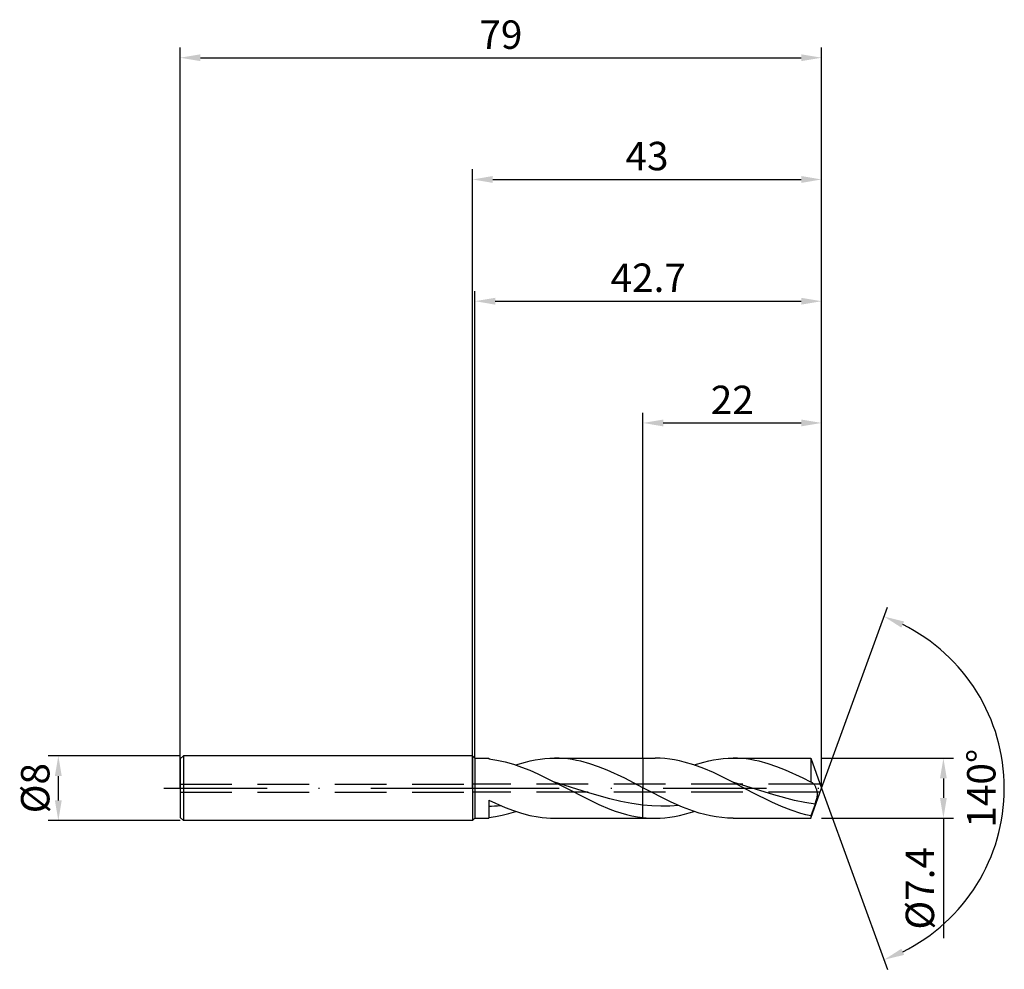
# Model space of a CAD drawing. Units: millimetres. Extents: x -56 to 66, y -22 to 95.
import ezdxf

# ---------------------------------------------------------------- set-up
doc = ezdxf.new("R2010")
doc.units = ezdxf.units.MM
doc.header["$PDMODE"] = 1
doc.linetypes.add('CENTER', pattern=[25.4, 12.7, -6.35, 0, -6.35])
doc.linetypes.add('HIDDEN', pattern=[9.525, 6.35, -3.175])
doc.layers.get('DEFPOINTS').update_dxf_attribs({"linetype": 'CONTINUOUS'})
for name, color, linetype in [('1', 4, 'CONTINUOUS'), ('2', 7, 'CONTINUOUS'), ('3', 1, 'HIDDEN'), ('4', 2, 'CENTER'), ('SK1', 4, 'CONTINUOUS'), ('SK2', 7, 'CONTINUOUS'), ('SK3', 1, 'HIDDEN'), ('SK4', 2, 'CENTER')]:
    doc.layers.add(name, color=color, linetype=linetype)
doc.styles.add('SIMPLEX', font='simplex')
doc.dimstyles.get("Standard").update_dxf_attribs({"dimtxt": 3.5, "dimasz": 2.5, "dimexe": 1.25, "dimexo": 0, "dimtad": 1, "dimdsep": 46, "dimtxsty": 'SIMPLEX', "dimcen": 0, "dimazin": 2, "dimtfac": 1, "dimtofl": 0, "dimtmove": 0, "dimatfit": 3, "dimfxl": 1, "dimarcsym": 0})

# ---------------------------------------------------------------- blocks, each defined once
blk = doc.blocks.new('*D0')
at = {"layer": '2', "color": 0, "lineweight": -2}
for p, q in [((43, 3.7), (59.25, 3.7)), ((58, 1.2), (58, -1.2)), ((43, -3.7), (59.25, -3.7)), ((58, -3.7), (58, -18.48))]:
    blk.add_line(p, q, dxfattribs=at)
at = {"layer": '2', "color": 0}
for points in [[(58.42, 1.2), (57.58, 1.2), (58, 3.7)], [(57.58, -1.2), (58.42, -1.2), (58, -3.7)]]:
    blk.add_solid(points, dxfattribs=at)
at = {"layer": 'DEFPOINTS', "color": 0}
for p in [(43, 3.7), (43, -3.7), (58, -3.7)]:
    blk.add_point(p, dxfattribs=at)
at = {"layer": '2', "color": 0, "insert": (55.56, -12.34), "char_height": 3.5, "attachment_point": 5, "rotation": 90, "style": 'SIMPLEX'}
blk.add_mtext('%%c7.4', dxfattribs=at)
blk = doc.blocks.new('*D1')
at = {"layer": '2', "color": 0, "lineweight": -2}
for p, q in [((0, 0), (0, 76.25)), ((43, 0), (43, 76.25)), ((2.5, 75), (40.5, 75))]:
    blk.add_line(p, q, dxfattribs=at)
at = {"layer": '2', "color": 0}
for points in [[(2.5, 75.42), (2.5, 74.58), (0, 75)], [(40.5, 74.58), (40.5, 75.42), (43, 75)]]:
    blk.add_solid(points, dxfattribs=at)
at = {"layer": 'DEFPOINTS', "color": 0}
for p in [(43, 75), (0, 0), (43, 0)]:
    blk.add_point(p, dxfattribs=at)
at = {"layer": '2', "color": 0, "insert": (21.5, 77.43), "char_height": 3.5, "attachment_point": 5, "style": 'SIMPLEX'}
blk.add_mtext('43', dxfattribs=at)
blk = doc.blocks.new('*D2')
at = {"layer": 'DEFPOINTS', "color": 0}
for p in [(-36, 4), (-51, -4), (-36, -4)]:
    blk.add_point(p, dxfattribs=at)
at = {"layer": 'SK2', "color": 0, "lineweight": -2}
for p, q in [((-36, 4), (-52.25, 4)), ((-51, 1.5), (-51, -1.5)), ((-36, -4), (-52.25, -4))]:
    blk.add_line(p, q, dxfattribs=at)
at = {"layer": 'SK2', "color": 0}
for points in [[(-50.58, 1.5), (-51.42, 1.5), (-51, 4)], [(-51.42, -1.5), (-50.58, -1.5), (-51, -4)]]:
    blk.add_solid(points, dxfattribs=at)
at = {"layer": 'SK2', "color": 0, "insert": (-53.39, 0), "char_height": 3.5, "attachment_point": 5, "rotation": 90, "style": 'SIMPLEX'}
blk.add_mtext('%%c8', dxfattribs=at)
blk = doc.blocks.new('*D3')
at = {"layer": '2', "color": 0, "lineweight": -2}
for p, q in [((21, 3.7), (21, 46.25)), ((43, 3.7), (43, 46.25)), ((23.5, 45), (40.5, 45))]:
    blk.add_line(p, q, dxfattribs=at)
at = {"layer": '2', "color": 0}
for points in [[(23.5, 45.42), (23.5, 44.58), (21, 45)], [(40.5, 44.58), (40.5, 45.42), (43, 45)]]:
    blk.add_solid(points, dxfattribs=at)
at = {"layer": 'DEFPOINTS', "color": 0}
for p in [(43, 45), (21, 3.7), (43, 3.7)]:
    blk.add_point(p, dxfattribs=at)
at = {"layer": '2', "color": 0, "insert": (32, 47.39), "char_height": 3.5, "attachment_point": 5, "style": 'SIMPLEX'}
blk.add_mtext('22', dxfattribs=at)
blk = doc.blocks.new('*D4')
at = {"layer": '2', "color": 0, "lineweight": -2}
for q in [(51.12, 22.32), (51.12, -22.32)]:
    blk.add_line((43, 0), q, dxfattribs=at)
blk.add_arc((43, 0), 22.5, 296.3695, 63.6305, dxfattribs=at)
at = {"layer": '2', "color": 0}
for points in [[(52.83, 19.78), (53.16, 20.54), (50.7, 21.14)], [(53.16, -20.54), (52.83, -19.78), (50.7, -21.14)]]:
    blk.add_solid(points, dxfattribs=at)
at = {"layer": 'DEFPOINTS', "color": 0}
for p in [(43, 0), (43, 0), (43, 0), (63.66, -8.91)]:
    blk.add_point(p, dxfattribs=at)
at = {"layer": '2', "color": 0, "insert": (63.12, 0), "char_height": 3.5, "attachment_point": 5, "rotation": 90, "style": 'SIMPLEX'}
blk.add_mtext('140°', dxfattribs=at)
blk = doc.blocks.new('*D5')
at = {"layer": 'DEFPOINTS', "color": 0}
for p in [(43, 90), (-36, 0), (43, 0)]:
    blk.add_point(p, dxfattribs=at)
at = {"layer": 'SK2', "color": 0, "lineweight": -2}
for p, q in [((-36, 0), (-36, 91.25)), ((43, 0), (43, 91.25)), ((-33.5, 90), (40.5, 90))]:
    blk.add_line(p, q, dxfattribs=at)
at = {"layer": 'SK2', "color": 0}
for points in [[(-33.5, 90.42), (-33.5, 89.58), (-36, 90)], [(40.5, 89.58), (40.5, 90.42), (43, 90)]]:
    blk.add_solid(points, dxfattribs=at)
at = {"layer": 'SK2', "color": 0, "insert": (3.5, 92.39), "char_height": 3.5, "attachment_point": 5, "style": 'SIMPLEX'}
blk.add_mtext('79', dxfattribs=at)
blk = doc.blocks.new('*D6')
at = {"layer": '2', "color": 0, "lineweight": -2}
for p, q in [((0.3, 3.7), (0.3, 61.25)), ((43, 3.7), (43, 61.25)), ((2.8, 60), (40.5, 60))]:
    blk.add_line(p, q, dxfattribs=at)
at = {"layer": '2', "color": 0}
for points in [[(2.8, 60.42), (2.8, 59.58), (0.3, 60)], [(40.5, 59.58), (40.5, 60.42), (43, 60)]]:
    blk.add_solid(points, dxfattribs=at)
at = {"layer": 'DEFPOINTS', "color": 0}
for p in [(43, 60), (0.3, 3.7), (43, 3.7)]:
    blk.add_point(p, dxfattribs=at)
at = {"layer": '2', "color": 0, "insert": (21.65, 62.44), "char_height": 3.5, "attachment_point": 5, "style": 'SIMPLEX'}
blk.add_mtext('42.7', dxfattribs=at)

msp = doc.modelspace()

# ---------------------------------------------------------------- linework, layer by layer
at = {"layer": '1'}
for p, q in [((0, 4), (0, 3.996)), ((0, 4), (0.3, 3.7)), ((0, 3.996), (0, 3.641)), ((0, 3.641), (0, -4)), ((0.3, 3.7), (2, 3.7)), ((0.3, 3.7), (0.3, 3.696)), ((0.3, 3.696), (0.3, 3.368)), ((2, 3.7), (2, 3.7)), ((2, 3.7), (2, 3.695)), ((2, 3.695), (2, 3.619)), ((8.324, 3.578), (8.923, 3.646)), ((8.923, 3.646), (9.522, 3.686)), ((9.522, 3.686), (10.121, 3.7)), ((10.121, 3.7), (21, 3.7)), ((10.662, 3.689), (10.121, 3.7)), ((11.202, 3.656), (10.662, 3.689)), ((11.742, 3.601), (11.202, 3.656)), ((21, 3.7), (21, 3.699)), ((21, 3.699), (21, 3.623)), ((0.3, 3.368), (0.3, -3.7)), ((2, 3.619), (2.506, 3.554)), ((2.506, 3.554), (3.012, 3.47)), ((3.012, 3.47), (4.024, 3.249)), ((4.024, 3.249), (5.036, 2.959)), ((5.036, 2.959), (6.048, 2.608)), ((5.328, 2.864), (6.526, 3.222)), ((6.048, 2.608), (7.06, 2.202)), ((6.526, 3.222), (7.126, 3.366)), ((7.126, 3.366), (7.725, 3.485)), ((7.725, 3.485), (8.324, 3.578)), ((12.282, 3.525), (11.742, 3.601)), ((12.822, 3.427), (12.282, 3.525)), ((13.362, 3.31), (12.822, 3.427)), ((14.442, 3.016), (13.362, 3.31)), ((15.523, 2.65), (14.442, 3.016)), ((16.603, 2.221), (15.523, 2.65)), ((21, 3.623), (21, 0.056)), ((7.06, 2.202), (8.073, 1.751)), ((8.073, 1.751), (10.097, 0.747)), ((18.763, 1.216), (16.603, 2.221)), ((21, 0.056), (18.763, 1.216)), ((14.185, -0.532), (10.097, 0.747)), ((10.097, 0.747), (15.548, -2.016)), ((21, -2.085), (21, 0.056)), ((16.911, -1.312), (14.185, -0.532)), ((2, -1.473), (2, -3.7)), ((2, -1.473), (4.03, -2.383)), ((4.03, -2.383), (5.046, -2.767)), ((15.548, -2.016), (16.911, -2.579)), ((18.274, -1.635), (16.911, -1.312)), ((19.637, -1.896), (18.274, -1.635)), ((21, -2.085), (19.637, -1.896)), ((21, -3.615), (21, -2.085)), ((2, -3.619), (2.832, -3.502)), ((2.832, -3.502), (3.664, -3.336)), ((3.664, -3.336), (4.496, -3.122)), ((4.496, -3.122), (5.328, -2.864)), ((5.046, -2.767), (6.061, -3.094)), ((6.061, -3.094), (7.076, -3.355)), ((7.076, -3.355), (8.091, -3.545)), ((8.091, -3.545), (8.599, -3.613)), ((8.599, -3.613), (9.106, -3.661)), ((16.911, -2.579), (17.593, -2.825)), ((17.593, -2.825), (18.274, -3.044)), ((18.274, -3.044), (18.956, -3.234)), ((18.956, -3.234), (19.637, -3.393)), ((19.637, -3.393), (20.319, -3.521)), ((20.319, -3.521), (21, -3.615)), ((21, -3.615), (21, -3.7)), ((0, -4), (0.3, -3.7)), ((0.3, -3.7), (2, -3.7)), ((9.106, -3.661), (9.614, -3.69)), ((9.614, -3.69), (10.121, -3.7)), ((10.121, -3.7), (21, -3.7))]:
    msp.add_line(p, q, dxfattribs=at)
at = {"layer": '1', "color": 1}
for p, q in [((21, 3.7), (22.504, 3.7)), ((21, 3.7), (21, 3.699)), ((21, 3.699), (21, 3.623)), ((23.101, 3.686), (22.504, 3.7)), ((23.699, 3.646), (23.101, 3.686)), ((24.296, 3.579), (23.699, 3.646)), ((30.293, 3.578), (30.892, 3.646)), ((30.892, 3.646), (31.491, 3.686)), ((31.491, 3.686), (32.09, 3.7)), ((32.09, 3.7), (41.653, 3.7)), ((32.63, 3.689), (32.09, 3.7)), ((33.171, 3.656), (32.63, 3.689)), ((33.711, 3.601), (33.171, 3.656)), ((41.653, 3.7), (43, 0)), ((41.653, 3.7), (41.653, 3.699)), ((41.653, 3.699), (41.653, 3.484)), ((21, 3.623), (21, 0.056)), ((24.894, 3.486), (24.296, 3.579)), ((25.492, 3.367), (24.894, 3.486)), ((26.089, 3.224), (25.492, 3.367)), ((27.285, 2.868), (26.089, 3.224)), ((28.48, 2.429), (27.285, 2.868)), ((27.297, 2.864), (28.495, 3.222)), ((29.675, 1.919), (28.48, 2.429)), ((28.495, 3.222), (29.094, 3.366)), ((29.094, 3.366), (29.694, 3.485)), ((29.694, 3.485), (30.293, 3.578)), ((34.251, 3.525), (33.711, 3.601)), ((34.791, 3.427), (34.251, 3.525)), ((35.331, 3.31), (34.791, 3.427)), ((36.411, 3.016), (35.331, 3.31)), ((37.492, 2.65), (36.411, 3.016)), ((38.572, 2.221), (37.492, 2.65)), ((41.653, 3.484), (41.653, 0.747)), ((32.066, 0.747), (29.675, 1.919)), ((40.732, 1.216), (38.572, 2.221)), ((41.653, 0.747), (40.732, 1.216)), ((21, -2.085), (21, 0.056)), ((24.466, -1.71), (21, 0.056)), ((34.462, -0.514), (32.066, 0.747)), ((37.128, -0.827), (32.066, 0.747)), ((41.668, 0.745), (41.653, 0.747)), ((41.653, -3.7), (43, 0)), ((41.682, 0.742), (41.668, 0.745)), ((41.697, 0.738), (41.682, 0.742)), ((41.711, 0.734), (41.697, 0.738)), ((41.725, 0.729), (41.711, 0.734)), ((41.74, 0.724), (41.725, 0.729)), ((41.769, 0.711), (41.74, 0.724)), ((41.791, 0.7), (41.769, 0.711)), ((41.813, 0.688), (41.791, 0.7)), ((41.834, 0.675), (41.813, 0.688)), ((41.856, 0.66), (41.834, 0.675)), ((41.878, 0.644), (41.856, 0.66)), ((41.9, 0.627), (41.878, 0.644)), ((41.943, 0.589), (41.9, 0.627)), ((41.986, 0.547), (41.943, 0.589)), ((42.029, 0.5), (41.986, 0.547)), ((42.071, 0.449), (42.029, 0.5)), ((42.113, 0.393), (42.071, 0.449)), ((42.154, 0.334), (42.113, 0.393)), ((42.194, 0.271), (42.154, 0.334)), ((42.233, 0.204), (42.194, 0.271)), ((42.271, 0.133), (42.233, 0.204)), ((42.307, 0.058), (42.271, 0.133)), ((42.342, -0.02), (42.307, 0.058)), ((36.859, -1.716), (34.462, -0.514)), ((39.66, -1.504), (37.128, -0.827)), ((42.374, -0.103), (42.342, -0.02)), ((42.404, -0.189), (42.374, -0.103)), ((42.43, -0.279), (42.404, -0.189)), ((42.415, -1.262), (42.441, -1.141)), ((42.452, -0.374), (42.43, -0.279)), ((42.441, -1.141), (42.462, -1.022)), ((42.469, -0.472), (42.452, -0.374)), ((42.462, -1.022), (42.477, -0.906)), ((42.481, -0.575), (42.469, -0.472)), ((42.477, -0.906), (42.485, -0.792)), ((42.486, -0.681), (42.481, -0.575)), ((42.485, -0.792), (42.486, -0.681)), ((21, -3.615), (21, -2.085)), ((22.104, -2.18), (21, -2.085)), ((23.207, -2.221), (22.104, -2.18)), ((24.311, -2.207), (23.207, -2.221)), ((25.415, -2.138), (24.311, -2.207)), ((25.852, -2.323), (24.466, -1.71)), ((27.238, -2.845), (25.852, -2.323)), ((38.058, -2.25), (36.859, -1.716)), ((39.256, -2.718), (38.058, -2.25)), ((40.925, -1.774), (39.66, -1.504)), ((42.191, -1.986), (40.925, -1.774)), ((42.191, -1.986), (41.653, -3.403)), ((42.191, -1.986), (42.35, -1.505)), ((42.35, -1.505), (42.415, -1.262)), ((21, -3.615), (21, -3.7)), ((23.702, -3.646), (24.301, -3.578)), ((24.301, -3.578), (24.9, -3.485)), ((24.9, -3.485), (25.499, -3.366)), ((25.499, -3.366), (26.099, -3.222)), ((26.099, -3.222), (26.698, -3.054)), ((26.698, -3.054), (27.297, -2.864)), ((27.931, -3.065), (27.238, -2.845)), ((28.625, -3.255), (27.931, -3.065)), ((29.318, -3.413), (28.625, -3.255)), ((30.011, -3.538), (29.318, -3.413)), ((30.704, -3.628), (30.011, -3.538)), ((31.397, -3.682), (30.704, -3.628)), ((40.455, -3.106), (39.256, -2.718)), ((41.054, -3.267), (40.455, -3.106)), ((41.653, -3.403), (41.054, -3.267)), ((41.653, -3.403), (41.653, -3.7)), ((21, -3.7), (22.504, -3.7)), ((22.504, -3.7), (23.103, -3.686)), ((23.103, -3.686), (23.702, -3.646)), ((32.09, -3.7), (31.397, -3.682)), ((32.09, -3.7), (41.653, -3.7))]:
    msp.add_line(p, q, dxfattribs=at)
at = {"layer": '1'}
msp.add_arc((1.492, 20.297), 22.52, 271.29283, 274.97705, dxfattribs=at)
at = {"layer": '1', "color": 1}
msp.add_arc((22.509, 9.706), 13.406, 263.53525, 269.97464, dxfattribs=at)
at = {"layer": '3'}
for p, q in [((42.818, 0.5), (0, 0.5)), ((42.818, -0.5), (0, -0.5))]:
    msp.add_line(p, q, dxfattribs=at)
at = {"layer": '4'}
msp.add_line((-2, 0), (45, 0), dxfattribs=at)
at = {"layer": 'SK1'}
for p, q in [((-35.6, 4), (-36, 3.6)), ((0, 4), (-35.6, 4)), ((-35.6, 4), (-35.6, -4)), ((-36, 3.6), (-36, 3.596)), ((-36, 3.596), (-36, 3.277)), ((-36, 3.277), (-36, -3.6)), ((-35.6, -4), (-36, -3.6)), ((0, -4), (-35.6, -4))]:
    msp.add_line(p, q, dxfattribs=at)
at = {"layer": 'SK3'}
for p, q in [((-36, 0.5), (0, 0.5)), ((-36, -0.5), (0, -0.5))]:
    msp.add_line(p, q, dxfattribs=at)
at = {"layer": 'SK4'}
for p, q in [((-38, 0), (0, 0)), ((-2, 0), (45, 0))]:
    msp.add_line(p, q, dxfattribs=at)

# ---------------------------------------------------------------- dimensions: what is measured, and where the dimension line sits
at = {"layer": '2'}
for base, p1, p2, picture, middle in [((43, 75), (0, 0), (43, 0), '*D1', (21.5, 77.431)), ((43, 60), (0.3, 3.7), (43, 3.7), '*D6', (21.65, 62.438)), ((43, 45), (21, 3.7), (43, 3.7), '*D3', (32, 47.391))]:
    dim = msp.add_linear_dim(base=base, p1=p1, p2=p2, dimstyle='STANDARD', dxfattribs=at)
    dim.commit()
    dim.dimension.update_dxf_attribs({"geometry": picture, "text_midpoint": middle})
dim = msp.add_angular_dim_3p(base=(63.6598624, -8.9117947), center=(43, 0), p1=(43.000342, -0.0009397), p2=(43.000342, 0.0009397), dimstyle='STANDARD', dxfattribs=at)
dim.commit()
dim.dimension.update_dxf_attribs({"geometry": '*D4', "text_midpoint": (63.125, 0)})
dim = msp.add_linear_dim(base=(58, -3.7), p1=(43, 3.7), p2=(43, -3.7), angle=90, text='%%c<>', dimstyle='STANDARD', dxfattribs=at)
dim.commit()
dim.dimension.update_dxf_attribs({"geometry": '*D0', "text_midpoint": (55.562, -12.339)})
at = {"layer": 'SK2'}
dim = msp.add_linear_dim(base=(43, 90), p1=(-36, 0), p2=(43, 0), dimstyle='STANDARD', dxfattribs=at)
dim.commit()
dim.dimension.update_dxf_attribs({"geometry": '*D5', "text_midpoint": (3.5, 92.391)})
dim = msp.add_linear_dim(base=(-51, -4), p1=(-36, 4), p2=(-36, -4), angle=90, text='%%c<>', dimstyle='STANDARD', dxfattribs=at)
dim.commit()
dim.dimension.update_dxf_attribs({"geometry": '*D2', "text_midpoint": (-53.391, 0)})

doc.saveas('drawing.dxf')
